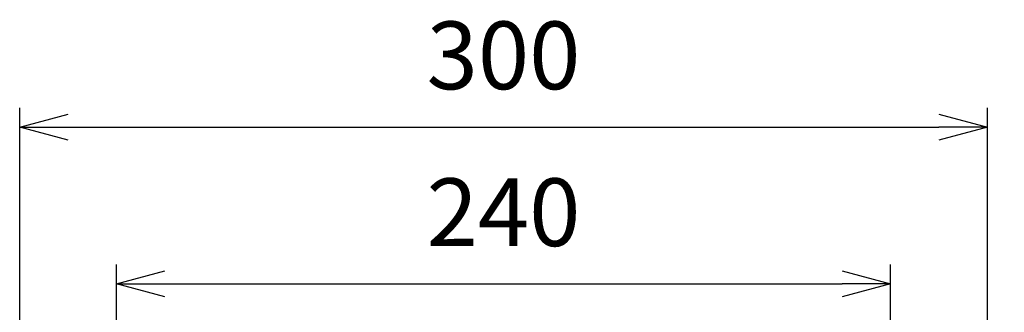
# Model space of a CAD drawing. Units: millimetres. Extents: x 0 to 4846, y 0 to 1680.
# Drawn here: x 3131 to 3436, y 1110 to 1201 of the extents above; entities that cross this region are included whole.
import ezdxf

# ---------------------------------------------------------------- set-up
doc = ezdxf.new("R2010")
doc.units = ezdxf.units.MM
doc.header["$LTSCALE"] = 6
doc.layers.add('AM_5', color=3, linetype='Continuous', lineweight=25)
doc.styles.get("Standard").update_dxf_attribs({"font": 'ISOCP.SHX', "bigfont": 'EXTFONT.SHX'})
doc.dimstyles.new('AM_ISO$0', dxfattribs={"dimtxt": 3.5, "dimasz": 2.5, "dimexe": 1, "dimexo": 1, "dimgap": 1.5, "dimtad": 1, "dimdsep": 46, "dimtxsty": 'STANDARD', "dimblk": 'OPEN30', "dimcen": 0, "dimclrd": 3, "dimclre": 3, "dimclrt": 2, "dimadec": 0, "dimazin": 2, "dimtp": 0.1, "dimtm": 0.1, "dimtfac": 0.71, "dimtmove": 0, "dimatfit": 3, "dimldrblk": 'OPEN30', "dimfxl": 1, "dimlwd": -1, "dimlwe": -1, "dimarcsym": 0})
doc.dimstyles.new('AM_ISO$3', dxfattribs={"dimtxt": 3.5, "dimasz": 2.5, "dimexe": 1, "dimexo": 1, "dimgap": 1.5, "dimtad": 1, "dimtoh": 1, "dimdsep": 46, "dimtxsty": 'STANDARD', "dimblk": 'OPEN30', "dimcen": 0, "dimclrd": 3, "dimclre": 3, "dimclrt": 2, "dimadec": 0, "dimazin": 2, "dimtp": 0.1, "dimtm": 0.1, "dimtfac": 0.71, "dimtofl": 0, "dimtmove": 0, "dimatfit": 0, "dimldrblk": 'OPEN30', "dimfxl": 1, "dimlwd": -1, "dimlwe": -1, "dimarcsym": 0})

# ---------------------------------------------------------------- blocks, each defined once
blk = doc.blocks.new('_Open30')
at = {"color": 0, "linetype": 'ByBlock', "lineweight": -2}
for p, q in [((-1, 0.26794919), (0, 0)), ((0, 0), (-1, -0.26794919)), ((0, 0), (-1, 0))]:
    blk.add_line(p, q, dxfattribs=at)
blk = doc.blocks.new('*D31')
at = {"layer": 'AM_5', "color": 3}
for p, q in [((3160.579383885804, 989.7378601654327), (3160.579383885804, 1125.245708430984)), ((3400.579383885875, 989.7378601647542), (3400.579383885875, 1125.245708430984)), ((3175.579383885804, 1119.245708430984), (3385.579383885874, 1119.245708430984))]:
    blk.add_line(p, q, dxfattribs=at)
at = {"layer": 'Defpoints', "color": 0}
for p in [(3400.579383885875, 1119.245708430984), (3160.579383885804, 983.7378601654327), (3400.579383885875, 983.7378601647541)]:
    blk.add_point(p, dxfattribs=at)
at = {"layer": 'AM_5', "color": 3, "xscale": 15, "yscale": 15, "zscale": 15, "rotation": 180}
blk.add_blockref('_Open30', (3160.579383885804, 1119.245708430984), dxfattribs=at)
at = {"layer": 'AM_5', "color": 3, "xscale": 15, "yscale": 15, "zscale": 15}
blk.add_blockref('_Open30', (3400.579383885875, 1119.245708430984), dxfattribs=at)
at = {"layer": 'AM_5', "color": 2, "insert": (3280.579383885839, 1138.747775360118), "char_height": 21, "attachment_point": 5}
blk.add_mtext('240', dxfattribs=at)
blk = doc.blocks.new('*D32')
at = {"layer": 'AM_5', "color": 3}
for p, q in [((3130.579383885809, 991.0628679300227), (3130.579383885809, 1173.870824966483)), ((3430.579383885878, 991.0628679291452), (3430.579383885878, 1173.870824966483)), ((3145.579383885809, 1167.870824966483), (3415.579383885879, 1167.870824966483))]:
    blk.add_line(p, q, dxfattribs=at)
at = {"layer": 'Defpoints', "color": 0}
for p in [(3430.579383885878, 1167.870824966483), (3130.579383885809, 985.0628679300227), (3430.579383885878, 985.0628679291451)]:
    blk.add_point(p, dxfattribs=at)
at = {"layer": 'AM_5', "color": 3, "xscale": 15, "yscale": 15, "zscale": 15, "rotation": 180}
blk.add_blockref('_Open30', (3130.579383885809, 1167.870824966483), dxfattribs=at)
at = {"layer": 'AM_5', "color": 3, "xscale": 15, "yscale": 15, "zscale": 15}
blk.add_blockref('_Open30', (3430.579383885878, 1167.870824966483), dxfattribs=at)
at = {"layer": 'AM_5', "color": 2, "insert": (3280.579383885843, 1187.370824966483), "char_height": 21, "attachment_point": 5}
blk.add_mtext('300', dxfattribs=at)
blk = doc.blocks.new('*D37')
at = {"layer": 'AM_5', "color": 3}
for p, q in [((3409.381338318617, 980.1881976169459), (3492.215841109009, 1122.531488962124)), ((3492.215841109009, 1122.531488962124), (3644.222534022394, 1122.531488962124))]:
    blk.add_line(p, q, dxfattribs=at)
at = {"layer": 'Defpoints', "color": 0}
for p in [(3401.836805947691, 967.2236293131398), (3399.32196182405, 962.9021065452054)]:
    blk.add_point(p, dxfattribs=at)
at = {"layer": 'AM_5', "color": 3, "xscale": 15, "yscale": 15, "zscale": 15, "rotation": 239.8033889901622}
blk.add_blockref('_Open30', (3401.836805947691, 967.2236293131398), dxfattribs=at)
at = {"layer": 'AM_5', "color": 2, "insert": (3572.719187565707, 1142.03148896212), "char_height": 21, "attachment_point": 5}
blk.add_mtext('60-M5用ボス', dxfattribs=at)

msp = doc.modelspace()

# ---------------------------------------------------------------- dimensions: what is measured, and where the dimension line sits
at = {"layer": 'AM_5'}
for base, p1, p2, picture, middle in [((3430.579383885878, 1167.870824966483), (3130.579383885809, 985.0628679300227), (3430.579383885878, 985.0628679291451), '*D32', (3280.579383885843, 1187.370824966483)), ((3400.579383885875, 1119.245708430984), (3160.579383885804, 983.7378601654327), (3400.579383885875, 983.7378601647541), '*D31', (3280.579383885839, 1138.747775360118))]:
    dim = msp.add_linear_dim(base=base, p1=p1, p2=p2, dimstyle='AM_ISO$0', override={"dimscale": 6}, dxfattribs=at)
    dim.commit()
    dim.dimension.update_dxf_attribs({"geometry": picture, "text_midpoint": middle})
dim = msp.add_diameter_dim_2p(p1=(3399.32196182405, 962.9021065452054), p2=(3401.836805947691, 967.2236293131398), text='60-M5用ボス', dimstyle='AM_ISO$3', override={"dimscale": 6}, dxfattribs=at)
dim.commit()
dim.dimension.update_dxf_attribs({"geometry": '*D37', "text_midpoint": (3572.719187565707, 1122.53148896212), "dimtype": 163})

doc.saveas('drawing.dxf')
